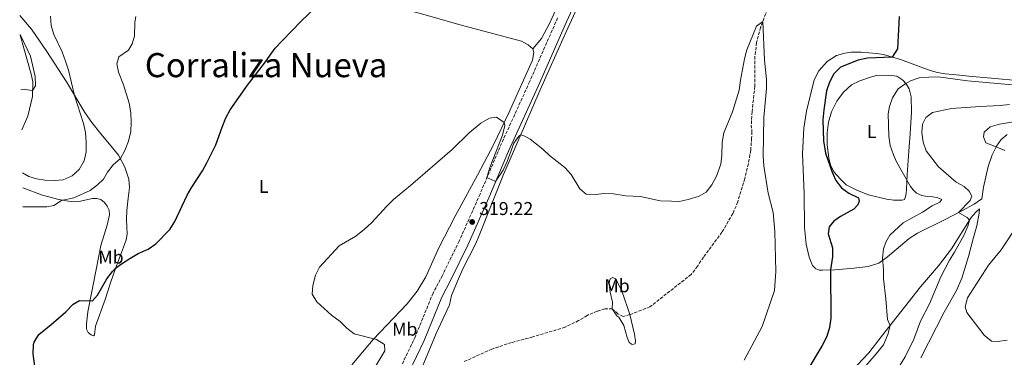
# Model space of a CAD drawing. Units: metres. Extents: x 622381 to 625870, y 4655470 to 4657846.
# Drawn here: x 622386 to 622916, y 4657350 to 4657532 of the extents above; entities that cross this region are included whole.
import ezdxf
from ezdxf.enums import TextEntityAlignment as Align

# ---------------------------------------------------------------- set-up
doc = ezdxf.new("R2010")
doc.units = ezdxf.units.M
doc.header["$MEASUREMENT"] = 0
doc.linetypes.add('DGN Style 3', pattern=[2.435891, 1.739922, -0.695969])
for name, color, linetype, lineweight in [('Barranco lineal', 142, 'DGN Style 3', 13), ('Camino', 7, 'DGN Style 3', 0), ('Cota de punto acotado terreno', 7, 'Continuous', 0), ('Curva de nivel directora', 30, 'Continuous', 30), ('Curva de nivel intermedia', 30, 'Continuous', 0), ('Etiqueta de uso rústico', 92, 'Continuous', 0), ('Línea de cambio de uso (parcela vista)', 92, 'Continuous', 0), ('Margen derecho', 7, 'Continuous', 0), ('Punto acotado terreno (símbolo)', 7, 'Continuous', 0), ('Texto de Área (paraje) grande', 7, 'Continuous', 0)]:
    doc.layers.add(name, color=color, linetype=linetype, lineweight=lineweight)
doc.styles.add('Style-Arial', font='arial.ttf')

# ---------------------------------------------------------------- blocks, each defined once
blk = doc.blocks.new('5PATER')
at = {"layer": 'Punto acotado terreno (símbolo)', "linetype": 'Continuous', "lineweight": 0}
h = blk.add_hatch(color=51, dxfattribs=at)
edge = h.paths.add_edge_path()
edge.add_ellipse((0, 0), major_axis=(-0.11, -0.111), ratio=0.999422, start_angle=0, end_angle=360)

msp = doc.modelspace()

# ---------------------------------------------------------------- linework, layer by layer
at = {"layer": 'Barranco lineal', "color": 142, "linetype": 'DGN Style 3', "lineweight": 13}
msp.add_polyline3d([(622788.68, 4657537.68, 320.14), (622785.13, 4657527.93, 319.93), (622782.97, 4657519.77, 319.85), (622782.05, 4657512.35, 319.72), (622782.01, 4657496.25, 319.43), (622780.49, 4657482.56, 319.22), (622780.11, 4657475.32, 319.01), (622780.41, 4657471.8, 318.96), (622780.28, 4657468.26, 318.88), (622779.76, 4657461.78, 318.63), (622778.51, 4657454.48, 318.29), (622776.64, 4657446.45, 318.12), (622772.81, 4657433.92, 318.12), (622770.15, 4657427.63, 317.91), (622764.29, 4657417.53, 318), (622754.31, 4657404.1, 317.87), (622751.07, 4657399.19, 317.87), (622747.69, 4657394.78, 317.83), (622725.44, 4657377.3, 317.38), (622714.67, 4657373.17, 317.43), (622711.1, 4657372.1, 317.01), (622708.22, 4657373.59, 316.69), (622705.17, 4657376.32, 316.48), (622701.18, 4657376.16, 316.38), (622697.07, 4657374.99, 316.38), (622691.65, 4657372.71, 316.17), (622687.02, 4657369.88, 316.06), (622679.76, 4657366.39, 315.91), (622662.27, 4657361.07, 315.64), (622650.83, 4657358.08, 315.43), (622640.25, 4657354.55, 315.43), (622625.38, 4657347.86, 314.96)], dxfattribs=at)
at = {"layer": 'Camino', "color": 7, "linetype": 'DGN Style 3', "lineweight": 0}
msp.add_polyline3d([(622675.69, 4657533.12, 322.31), (622660.58, 4657498.7, 321.31), (622644.49, 4657463.26, 320.58), (622633.85, 4657438.13, 319.69), (622622.6, 4657412.79, 318.64), (622613.55, 4657394.21, 317.8), (622608.51, 4657384.7, 317.59), (622598.97, 4657361.34, 317.64), (622590.82, 4657344.13, 317.48), (622584.8, 4657330.42, 317.28), (622568.03, 4657296.07, 316.03), (622565.4, 4657289.66, 315.69), (622553.28, 4657254.59, 314.29), (622543.72, 4657221.86, 313.8), (622540.06, 4657206.32, 313.6), (622537.05, 4657188.2, 313.17), (622530.84, 4657149.87, 313.03), (622525.05, 4657106.03, 312.44), (622516.28, 4657052.6, 312.41), (622511.69, 4657016.6, 311.53), (622509.85, 4657002.15, 311.18), (622504.05, 4656964.28, 309.29)], dxfattribs=at)
at = {"layer": 'Curva de nivel directora', "color": 30, "linetype": 'Continuous', "lineweight": 30, "elevation": 325, "flags": 128}
for points in [[(622393.88, 4657345.38), (622392.99, 4657351.95), (622393.2, 4657356.93), (622393.5, 4657358.19), (622396.06, 4657362.49), (622402.7, 4657367.76), (622410.53, 4657374.68), (622414.41, 4657378.74), (622417.9, 4657380.69), (622424.87, 4657380.52), (622427.65, 4657383.57), (622432.63, 4657392.35), (622435.65, 4657396.33), (622437.41, 4657398.08), (622440.51, 4657400.51), (622445.02, 4657403.34), (622449.49, 4657406.04), (622454.95, 4657408.45), (622459.1, 4657411.23), (622466.63, 4657419.05), (622469.3, 4657423.28), (622475.98, 4657437.46), (622478.39, 4657441.84), (622484.28, 4657450.61), (622486.64, 4657455.02), (622491.5, 4657464.69), (622494.78, 4657474.2), (622496.85, 4657479.16), (622499.22, 4657483.56), (622508.41, 4657496.82), (622517.65, 4657508.67), (622523.49, 4657516.78), (622527.16, 4657520.73), (622537.68, 4657531.43), (622559.64, 4657552.74)], [(622859.76, 4657533.81), (622858.84, 4657516.32), (622855.96, 4657511.94), (622842.81, 4657511.46), (622837.67, 4657510.37), (622828.11, 4657506.52), (622824.56, 4657502.96), (622822.3, 4657498.5), (622820.68, 4657493.71), (622819.15, 4657483.56), (622818.72, 4657478.07), (622818.94, 4657466.81), (622820.12, 4657460.07), (622823.64, 4657449.98), (622825.76, 4657445.37), (622828.67, 4657441.53), (622832.73, 4657438.6), (622837.88, 4657436.11), (622838.34, 4657434.23), (622837.46, 4657432.24), (622835.29, 4657430), (622828.16, 4657425.97), (622824.64, 4657423.57), (622822.11, 4657420.4), (622821.52, 4657416.73), (622823.89, 4657409.14), (622823.92, 4657404.21), (622822.77, 4657397.19), (622823.01, 4657371.18), (622822.2, 4657366.2), (622820.79, 4657361.4), (622818.36, 4657356.53), (622802.26, 4657329.79)]]:
    msp.add_lwpolyline(points, dxfattribs=at)
at = {"layer": 'Curva de nivel intermedia', "color": 30, "linetype": 'Continuous', "lineweight": 0, "flags": 128}
for points, elevation in [([(622387.14, 4657449.49), (622390.54, 4657447.61), (622394.66, 4657446.39), (622399.2, 4657445.52), (622404.19, 4657445.34), (622409.18, 4657445.83), (622413.97, 4657447.99), (622417.82, 4657451.34), (622420.47, 4657456.09), (622421.57, 4657460.96), (622421.5, 4657466.05), (622421.12, 4657471.29), (622420.15, 4657476.19), (622415.24, 4657491.31), (622411.92, 4657504.93), (622410.41, 4657509.69), (622408.54, 4657514.84), (622404.08, 4657524.21), (622402.59, 4657528.98), (622402.3, 4657533.98)], 335), ([(622387.45, 4657431.29), (622400.32, 4657431.26), (622404.03, 4657432), (622408.27, 4657434.68), (622414.81, 4657435.99), (622423.6, 4657439.95), (622427.68, 4657443.14), (622430.8, 4657446.17), (622433.05, 4657449.92), (622436.04, 4657453.91), (622439.94, 4657457.3), (622442.38, 4657461.64), (622444.28, 4657466.68), (622445.54, 4657471.81), (622445.85, 4657476.81), (622445.53, 4657481.86), (622444.64, 4657487.04), (622441.63, 4657496.97), (622438.88, 4657503.88), (622438.02, 4657508.38), (622439.14, 4657512.04), (622444.29, 4657515.7), (622446.29, 4657519.18), (622447.52, 4657523.27), (622447.76, 4657530.85), (622448.36, 4657533.81)], 330), ([(622645.97, 4657469.87), (622639.07, 4657452.51), (622637.59, 4657446.97), (622642.22, 4657444.8), (622646.33, 4657450.91), (622648.46, 4657455.64), (622652.08, 4657465.53), (622654.82, 4657469.31), (622655.84, 4657470.11), (622657.93, 4657469.35), (622660.85, 4657467.74), (622667.63, 4657462.25), (622671.26, 4657458.82), (622679.5, 4657452.47), (622683.05, 4657448.7), (622687.57, 4657440.9), (622691.13, 4657438.1), (622696.05, 4657437.96), (622700.74, 4657438.44), (622705.74, 4657438.18), (622712.44, 4657437.18), (622720.4, 4657436.83), (622730.91, 4657434.42), (622737.02, 4657434.26), (622741.19, 4657434.11), (622746.07, 4657435.14), (622751.92, 4657437.01), (622755.7, 4657439.16), (622758.89, 4657443.01), (622761.32, 4657447.72), (622763.62, 4657454.18), (622764.28, 4657459.14), (622764.47, 4657466.1), (622765.24, 4657471.04), (622769.97, 4657482.38), (622773.62, 4657494.06), (622774.27, 4657499.49), (622776.39, 4657511.1), (622777.75, 4657515.79), (622782.97, 4657528.67), (622786.31, 4657531.18), (622787.18, 4657510.27), (622788.31, 4657499.88), (622788.23, 4657494.88), (622786.91, 4657479.5), (622786.52, 4657458.48), (622786.77, 4657453.4), (622789.22, 4657438.53), (622791.82, 4657428.17), (622792.77, 4657417.92), (622793.29, 4657396.44), (622792.65, 4657386.17), (622785.96, 4657366.79), (622776.22, 4657348.54)], 320), ([(622386.37, 4657494.3), (622388.46, 4657494.43), (622392.59, 4657493.9), (622394.26, 4657496.45), (622394.04, 4657501.44), (622391.57, 4657512.4), (622385.85, 4657524.12)], 340), ([(622922.83, 4657496.79), (622896.58, 4657499.21), (622880.76, 4657501.31), (622875.77, 4657501.15), (622870.56, 4657500.73), (622865.86, 4657499.12), (622863.36, 4657497.79), (622859.19, 4657494.75), (622856.31, 4657490.06), (622854.62, 4657485.28), (622853.96, 4657481.34), (622854.24, 4657469.29), (622854.96, 4657464.34), (622856.71, 4657459.34), (622858.35, 4657455.56), (622865.85, 4657442.24), (622867.32, 4657440.42), (622869.25, 4657438.66), (622872.1, 4657437.42), (622874.89, 4657436.73), (622877.96, 4657436.64), (622880.58, 4657436.11), (622882.83, 4657435.24), (622881.77, 4657433.83), (622877.53, 4657431.79), (622872.31, 4657428.39), (622861.9, 4657422.64), (622854.79, 4657415.96), (622852.57, 4657412.16), (622851.43, 4657408.52), (622850.86, 4657403.54), (622851.33, 4657397.37), (622851.34, 4657392.37), (622852.67, 4657381.68), (622853.48, 4657370.56), (622854.92, 4657367.17), (622853.63, 4657362.36), (622851.3, 4657356.8), (622847.5, 4657352), (622837.11, 4657340.1)], 330), ([(622919.38, 4657486.46), (622914.23, 4657485.82), (622903.54, 4657485.39), (622888.1, 4657484.27), (622877.81, 4657482.13), (622874.13, 4657479.35), (622872.37, 4657475.78), (622872.02, 4657471.23), (622872.68, 4657466.08), (622874.37, 4657461.37), (622880.94, 4657452.74), (622890.55, 4657444.52), (622894.81, 4657442.23), (622897.64, 4657439.73), (622898.93, 4657436.99), (622898.06, 4657434.57), (622891.87, 4657428.09), (622896.5, 4657425.47), (622897.65, 4657423.97), (622896.76, 4657420.79), (622894.9, 4657416.15), (622889.69, 4657406.8), (622886.89, 4657402.53), (622882.28, 4657393.42), (622876.13, 4657378.87), (622871.36, 4657369.63), (622867.65, 4657359.87), (622863.08, 4657350.31), (622857.53, 4657341.44)], 335), ([(622573.91, 4657339.31), (622582.58, 4657353.53), (622582.36, 4657356.97), (622578.08, 4657359.66), (622565.98, 4657362.74), (622562, 4657365.76), (622558.4, 4657369.49), (622553.77, 4657372.8), (622545.93, 4657380), (622543.39, 4657384.15), (622543.75, 4657388.79), (622545.17, 4657394.36), (622547.34, 4657398.77), (622557.99, 4657410.26), (622566.92, 4657415.48), (622571.5, 4657419.25), (622575.35, 4657422.68), (622583.57, 4657431.67), (622587.16, 4657435.15), (622596.33, 4657442.65), (622618.84, 4657462.1), (622627.98, 4657471.08), (622634.33, 4657476.38), (622638.97, 4657479), (622642.78, 4657479.58), (622646.87, 4657476.72), (622647.31, 4657475.14), (622645.97, 4657469.87)], 320), ([(622934.48, 4657479.17), (622913.86, 4657475.86), (622908.94, 4657474.36), (622905.56, 4657471.46), (622905.24, 4657468.93), (622906.58, 4657465.73), (622912.17, 4657463.66), (622916.71, 4657461.56)], 340), ([(622923.23, 4657420.76), (622914.84, 4657407.97), (622908.06, 4657399.72), (622896.66, 4657382.22), (622895.39, 4657377.38), (622896.35, 4657374.19), (622905.67, 4657362.05), (622909.55, 4657358.89), (622912.77, 4657358.65), (622917.97, 4657359.4)], 340)]:
    msp.add_lwpolyline(points, dxfattribs=dict(at, elevation=elevation))
at = {"layer": 'Línea de cambio de uso (parcela vista)', "color": 92, "linetype": 'Continuous', "lineweight": 0}
for points in [[(622662.27, 4657516.35, 321.29), (622667.05, 4657521.97, 321.6), (622671.27, 4657530.12, 322.13), (622689.27, 4657568.81, 323.39), (622696.64, 4657585.29, 323.55), (622709.8, 4657615.02, 324.49), (622724.47, 4657646.85, 325.54), (622731.81, 4657663.58, 325.81), (622736.69, 4657677.32, 326.02), (622742.81, 4657695.95, 326.49), (622747.77, 4657713.47, 326.49), (622755.2, 4657738.82, 327.28), (622759.79, 4657757.8, 327.96)], [(622662.27, 4657516.35, 321.29), (622659.75, 4657518.6, 321.4), (622656.18, 4657520.52, 321.45), (622622.36, 4657529.47, 322.81), (622601.69, 4657535.36, 323.08), (622573.83, 4657542.24, 324.18), (622552.5, 4657547.94, 325.07), (622524.59, 4657555.06, 326.65), (622502.87, 4657561, 327.54), (622483.66, 4657565.07, 328.9)], [(622697.63, 4657563.59, 322.97), (622680.08, 4657525.22, 321.97), (622666.27, 4657494.23, 320.97), (622657.81, 4657474.68, 320.08), (622646.57, 4657448.62, 319.61), (622640.03, 4657432.55, 319.08), (622633.39, 4657415.72, 319.29), (622631.47, 4657411.19, 319.08), (622624.64, 4657397.88, 317.77), (622621.67, 4657391.21, 317.25), (622618.54, 4657383.39, 316.3), (622617.35, 4657378.34, 315.67), (622610.19, 4657362.91, 316.04), (622600.88, 4657340.51, 315.83), (622588.63, 4657314.63, 314.94), (622579.84, 4657298.8, 314.31), (622576.2, 4657291.17, 313.99), (622572.79, 4657282.76, 313.68), (622564.22, 4657259.67, 313.68), (622561.54, 4657251.87, 313.31), (622560.44, 4657248.18, 313.21)], [(622385.67, 4657534.42, 337.97), (622392.02, 4657527.02, 337.13), (622400.28, 4657514.91, 336.13), (622410.82, 4657498.64, 335.39), (622420.86, 4657482.01, 334.5), (622424.52, 4657476.7, 333.5), (622429.47, 4657470.55, 332.61), (622434.07, 4657465.05, 331.19), (622438.97, 4657459.15, 330.3), (622442.38, 4657452.65, 329.25), (622444.49, 4657446.22, 328.83), (622444.84, 4657441.69, 328.46), (622444.23, 4657435.95, 328.36), (622443.45, 4657429.19, 327.41), (622443.26, 4657424.39, 327.15), (622443.47, 4657420.4, 326.57), (622443.62, 4657416.58, 326.47), (622443.15, 4657413.5, 326.2), (622442.25, 4657410.94, 325.73), (622437.38, 4657398.01, 325), (622434.71, 4657390.25, 324.84), (622431.79, 4657381.3, 324.21), (622426.6, 4657366.97, 323.47), (622426.08, 4657362.15, 323.42), (622425.43, 4657361.75, 323.53), (622424.15, 4657362.2, 323.53), (622422.54, 4657363.48, 323.53), (622421.71, 4657365.3, 323.58), (622421.64, 4657368.15, 323.84), (622422.34, 4657374.66, 324.31), (622427.07, 4657398.31, 327.15), (622429.36, 4657410.46, 327.83), (622432.75, 4657421.28, 329.09), (622434.04, 4657426.88, 329.2), (622433.82, 4657429.35, 329.2), (622432.84, 4657431.62, 329.35), (622431.33, 4657433.62, 329.3), (622429.46, 4657435.1, 329.35), (622427.17, 4657435.81, 329.41), (622424.98, 4657435.72, 329.3), (622417.61, 4657434.04, 329.56), (622415.17, 4657433.94, 329.67), (622411.97, 4657434.28, 329.67), (622406.8, 4657435.21, 330.19), (622397.88, 4657437.45, 330.61), (622387.28, 4657441.56, 331.68)], [(622386.74, 4657472.7, 337.86), (622390.05, 4657480.19, 339.54), (622392.53, 4657490.68, 339.96), (622392.68, 4657498.55, 340.06), (622391.92, 4657502.8, 340.06), (622388.26, 4657515.48, 340.27), (622385.86, 4657523.71, 339.73)], [(622564.75, 4657346.04, 320.35), (622576.18, 4657359.74, 320.03), (622594.51, 4657378.85, 318.51), (622599.99, 4657385.71, 317.77), (622604.56, 4657393.51, 317.46), (622611.51, 4657408.84, 317.77), (622620.44, 4657426.26, 317.88), (622632.46, 4657448.23, 319.14), (622641.21, 4657464.93, 319.45), (622649.36, 4657481.91, 320.24), (622662.18, 4657510.29, 321.08), (622662.94, 4657514.36, 321.13), (622662.27, 4657516.35, 321.29)], [(622918.13, 4657470.31, 340.73), (622914.87, 4657467.55, 340.52), (622912.27, 4657463.87, 340.01), (622910.03, 4657459.19, 339.68), (622907.74, 4657452.96, 338.8), (622905.36, 4657441.85, 337.2), (622904.41, 4657435.61, 336.44), (622900.19, 4657432.74, 335.85), (622893.64, 4657429.01, 335.18), (622884.3, 4657424.16, 334.22), (622869.71, 4657417.09, 333.21), (622865.2, 4657414.17, 332.79), (622853.54, 4657404.35, 330.52), (622848.79, 4657400.88, 329.59), (622843.16, 4657399.02, 328.46), (622835.61, 4657398.17, 327.03), (622825.17, 4657397.29, 325.64), (622818.45, 4657397.01, 323.84), (622816.69, 4657397.09, 323.29), (622814.86, 4657397.76, 322.87), (622813.05, 4657399.65, 322.49), (622811.31, 4657404.15, 321.74), (622809.75, 4657411.09, 320.94), (622808.82, 4657420.14, 320.73), (622808.64, 4657438.46, 320.69), (622807.63, 4657459.75, 320.22), (622808.44, 4657473.68, 320.31), (622809.78, 4657482.71, 320.56), (622813.91, 4657499.7, 321.57), (622816.57, 4657504.6, 321.99), (622821.03, 4657509.66, 322.07), (622826.05, 4657512.76, 322.41), (622830.56, 4657514.01, 322.62), (622834.16, 4657514.6, 323.08), (622839.41, 4657514.68, 323.59), (622847.62, 4657513.95, 324.26)], [(622847.62, 4657513.95, 324.26), (622851.29, 4657513.32, 324.43), (622860.52, 4657510.6, 325.56), (622876.54, 4657504.76, 326.23), (622880.56, 4657503.72, 326.78), (622884.61, 4657502.97, 326.78), (622888.95, 4657502.61, 326.78), (622897.38, 4657501.72, 327.49), (622909.42, 4657500.66, 327.7), (622925.39, 4657499.23, 329.26)], [(622859.6, 4657434.82, 328.4), (622857.03, 4657434.88, 328.35), (622853.07, 4657435.38, 327.93), (622843.22, 4657437.75, 327.47), (622837.41, 4657440.01, 326.63), (622831.33, 4657443.1, 326.04), (622828.1, 4657446.09, 325.45), (622824.6, 4657450.13, 325.33), (622822.88, 4657453.83, 325.08), (622821.87, 4657457.38, 324.99), (622820.93, 4657464.83, 325.12), (622821.08, 4657471.06, 325.29), (622821.7, 4657476.92, 325.66), (622823.41, 4657482.5, 325.75), (622826.27, 4657488.12, 326.08), (622829.76, 4657493.04, 326.8), (622834.17, 4657496.92, 327.14), (622838.65, 4657499.17, 327.85), (622844.32, 4657501.16, 328.4), (622847.62, 4657501.99, 328.94), (622854.05, 4657502.27, 329.11), (622858.64, 4657501.66, 329.53), (622861.76, 4657499.59, 329.78), (622863.62, 4657497.5, 330.03), (622865.15, 4657494.88, 330.24), (622866.22, 4657490.5, 330.62), (622866.46, 4657482.22, 330.92), (622865.81, 4657470.52, 331.17), (622864.98, 4657461.21, 331.08), (622864.1, 4657448.63, 330.41), (622863.79, 4657440.68, 329.19), (622863.51, 4657438.15, 328.82), (622863.09, 4657436.33, 328.82), (622862.61, 4657435.23, 328.65), (622861.36, 4657434.86, 328.56), (622859.6, 4657434.82, 328.4)], [(622824.83, 4657332.69, 328.2), (622843.4, 4657352.46, 329.09), (622850.13, 4657361.07, 329.46), (622862.74, 4657377.13, 330.88), (622871.39, 4657388.13, 332.77), (622881.08, 4657399.5, 334.45), (622888.09, 4657408.66, 334.71), (622898.62, 4657425.51, 335.03), (622901.15, 4657428.43, 335.61), (622903.09, 4657430.16, 336.13), (622903.02, 4657427.89, 336.45), (622901.71, 4657420.92, 336.76), (622899.84, 4657414.78, 337.71), (622897.14, 4657404.5, 337.97), (622893.68, 4657392.7, 338.97), (622890.72, 4657386.07, 339.23), (622884.02, 4657374.44, 338.81), (622871.54, 4657349.77, 338.39)], [(622715.9, 4657356.93, 317.43), (622714.27, 4657358.07, 317.3), (622713.2, 4657360.78, 317.13), (622711.37, 4657367.33, 316.88), (622708.61, 4657371.77, 316.67), (622707.54, 4657372.5, 316.63), (622705.17, 4657376.32, 316.48), (622705.25, 4657379.9, 316.95), (622703.95, 4657385.29, 316.99), (622703.55, 4657389.57, 317.2), (622703.68, 4657391.29, 317.37), (622704.2, 4657392.65, 317.58), (622705.4, 4657393.18, 317.83), (622706.85, 4657392.42, 317.95), (622707.63, 4657391.34, 317.95), (622710.42, 4657385.44, 318.04), (622714.67, 4657373.17, 317.43), (622717.2, 4657362.51, 317.51), (622717.62, 4657358.99, 317.51), (622717.4, 4657357.35, 317.51), (622715.9, 4657356.93, 317.43)]]:
    msp.add_polyline3d(points, dxfattribs=at)
at = {"layer": 'Margen derecho', "color": 7, "linetype": 'Continuous', "lineweight": 0}
msp.add_polyline3d([(622690.47, 4657552.92, 323.15), (622680.4, 4657531, 322.31), (622665.3, 4657496.59, 321.31), (622649.23, 4657461.18, 320.58), (622638.59, 4657436.08, 319.69), (622627.29, 4657410.61, 318.64), (622618.16, 4657391.87, 317.8), (622613.2, 4657382.51, 317.59), (622603.7, 4657359.26, 317.64), (622595.52, 4657341.99, 317.48), (622589.49, 4657328.25, 317.28), (622572.75, 4657293.95, 316.03), (622570.24, 4657287.83, 315.69), (622558.2, 4657253.02, 314.29), (622548.72, 4657220.54, 313.8), (622545.13, 4657205.31, 313.6), (622542.14, 4657187.36, 313.17), (622535.95, 4657149.12, 313.03), (622530.16, 4657105.28, 312.44), (622521.4, 4657051.85, 312.41), (622514.95, 4657001.37, 311.18), (622509.16, 4656963.52, 309.29)], dxfattribs=at)

# ---------------------------------------------------------------- block references
at = {"layer": 'Punto acotado terreno (símbolo)', "color": 7, "linetype": 'Continuous', "lineweight": 0, "xscale": 10, "yscale": 10, "zscale": 10}
msp.add_blockref('5PATER', (622629.61, 4657423.06, 319.22), dxfattribs=at)

# ---------------------------------------------------------------- texts
at = {"layer": 'Cota de punto acotado terreno', "color": 7, "linetype": 'Continuous', "lineweight": 0, "style": 'Style-Arial'}
msp.add_text('319.22', height=7, dxfattribs=at).set_placement((622633.36, 4657426.81, 319.22))
at = {"layer": 'Etiqueta de uso rústico', "color": 92, "linetype": 'Continuous', "lineweight": 0, "style": 'Style-Arial'}
for s, p in [('L', (622845.02142, 4657471.87001, 328.64)), ('L', (622517.26142, 4657442.26001, 323.08)), ('Mb', (622434.85025, 4657404.13001, 326.31)), ('Mb', (622707.69025, 4657388.69001, 317.65)), ('Mb', (622593.29025, 4657365.29001, 318.65))]:
    msp.add_text(s, height=7, dxfattribs=at).set_placement(p, align=Align.MIDDLE_CENTER)
at = {"layer": 'Texto de Área (paraje) grande', "color": 7, "linetype": 'Continuous', "lineweight": 0, "style": 'Style-Arial'}
msp.add_text('Corraliza Nueva', height=13, dxfattribs=at).set_placement((622518.51231, 4657507.62001, 325.01), align=Align.MIDDLE_CENTER)

doc.saveas('drawing.dxf')
